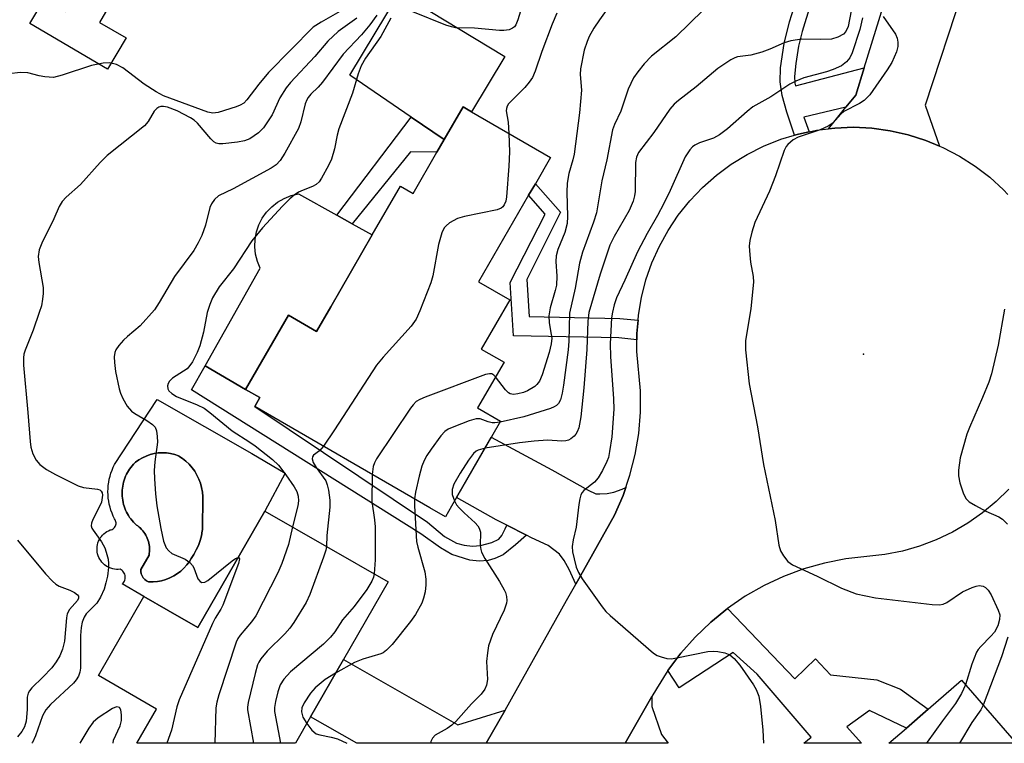
# Model space of a CAD drawing. Units: inches. Extents: x 1279759 to 1285759, y 469453 to 473454.
# Drawn here: x 1280640 to 1280835, y 469454 to 469598 of the extents above; entities that cross this region are included whole.
import ezdxf

# ---------------------------------------------------------------- set-up
doc = ezdxf.new("R2010")
doc.units = ezdxf.units.IN
doc.header["$MEASUREMENT"] = 0
for name, color, linetype in [('BLDG-Footprint', 5, 'Continuous'), ('CULTRL-Pad', 6, 'Continuous'), ('CULTRL-Swimming Pool in Ground', 4, 'Continuous'), ('ELEV-Spot Elevation', 7, 'Continuous'), ('TRANS-Driveway', 251, 'Continuous'), ('TRANS-Non Street Sidewalk', 7, 'Continuous'), ('TRANS-Road', 130, 'Continuous'), ('Undefined', 1, 'Continuous')]:
    doc.layers.add(name, color=color, linetype=linetype)

msp = doc.modelspace()

# ---------------------------------------------------------------- linework, layer by layer
at = {"layer": 'BLDG-Footprint'}
for points, elevation in [([(1280742.1, 469565), (1280740.77, 469562.7), (1280730.84, 469545.53), (1280737.04, 469541.94), (1280731.37, 469532.14), (1280735.88, 469529.53), (1280730.64, 469520.46), (1280735.21, 469517.82), (1280733.42, 469514.71), (1280725.43, 469500.89), (1280724.23, 469498.82), (1280721.17, 469500.59), (1280686.36, 469520.71), (1280687.39, 469522.48), (1280684.54, 469524.12), (1280693.05, 469538.84), (1280698.62, 469535.62), (1280701.44, 469540.51), (1280709.71, 469554.82), (1280715.29, 469564.48), (1280717.8, 469563.03), (1280722.55, 469571.25), (1280723.99, 469573.76), (1280727.74, 469580.25), (1280729.41, 469579.28), (1280745.11, 469570.21)], 206.03), ([(1280712.84, 469485.86), (1280703.99, 469470.45), (1280697.42, 469459.02), (1280694.42, 469453.79), (1280662.95, 469453.79), (1280666.86, 469460.59), (1280655.3, 469467.23), (1280664.33, 469482.95), (1280669.13, 469480.19), (1280675.04, 469476.8), (1280688.33, 469499.94)], 207.79), ([(1280826.78, 469466.31), (1280837.65, 469453.78), (1280812.33, 469453.78), (1280815.84, 469456.82), (1280820.15, 469460.56)], 192)]:
    msp.add_lwpolyline(points, close=True, dxfattribs=dict(at, elevation=elevation))
at = {"layer": 'CULTRL-Pad'}
for points in [[(1280662.3, 469608.67), (1280655.5, 469597.07), (1280660.78, 469593.98), (1280657.13, 469587.75), (1280641.65, 469596.82), (1280644.51, 469601.7), (1280648.7, 469599.25), (1280656.29, 469612.2)], [(1280736.06, 469590.27), (1280729.4, 469579.28), (1280727.74, 469580.25), (1280723.99, 469573.76), (1280717.46, 469578.23), (1280705.28, 469586.56), (1280715.1, 469603.01)], [(1280701.44, 469540.51), (1280698.62, 469535.62), (1280693.05, 469538.84), (1280684.54, 469524.12), (1280676.48, 469528.78), (1280687.45, 469548.19), (1280686.89, 469549.56), (1280686.52, 469551), (1280686.37, 469552.48), (1280686.43, 469553.96), (1280686.7, 469555.42), (1280687.18, 469556.83), (1280687.86, 469558.15), (1280688.72, 469559.36), (1280689.74, 469560.43), (1280690.91, 469561.35), (1280692.2, 469562.09), (1280693.58, 469562.63), (1280695.03, 469562.98), (1280702.66, 469558.74), (1280705.7, 469557.05), (1280709.71, 469554.82)]]:
    msp.add_lwpolyline(points, close=True, dxfattribs=at)
for points in [[(1280666.97, 469522.12, 0), (1280685.75, 469511.38, 0), (1280692.39, 469507.44, 0), (1280688.33, 469499.94, 0), (1280675.04, 469476.8, 0), (1280669.13, 469480.19, 0), (1280664.33, 469482.96, 0), (1280660.03, 469485.45, 0), (1280660.2, 469485.61, 0), (1280660.34, 469485.8, 0), (1280660.46, 469486, 0), (1280660.54, 469486.22, 0), (1280660.6, 469486.44, 0), (1280660.63, 469486.68, 0), (1280660.63, 469486.91, 0), (1280660.59, 469487.14, 0), (1280660.53, 469487.37, 0), (1280660.43, 469487.58, 0), (1280660.31, 469487.78, 0), (1280660.16, 469487.97, 0), (1280659.99, 469488.13, 0), (1280659.8, 469488.27, 0), (1280659.6, 469488.38, 0), (1280659.23, 469488.35, 0), (1280658.86, 469488.35, 0), (1280658.5, 469488.39, 0), (1280658.14, 469488.46, 0), (1280657.78, 469488.56, 0), (1280657.44, 469488.69, 0), (1280657.11, 469488.86, 0), (1280656.8, 469489.05, 0), (1280656.5, 469489.27, 0), (1280656.23, 469489.52, 0), (1280655.98, 469489.79, 0), (1280655.76, 469490.08, 0), (1280655.56, 469490.39, 0), (1280655.39, 469490.72, 0), (1280655.26, 469491.06, 0), (1280655.15, 469491.41, 0), (1280655.08, 469491.77, 0), (1280655.04, 469492.14, 0), (1280655.03, 469492.51, 0), (1280655.06, 469492.87, 0), (1280655.12, 469493.24, 0), (1280655.21, 469493.59, 0), (1280655.34, 469493.94, 0), (1280655.49, 469494.27, 0), (1280655.68, 469494.59, 0), (1280655.89, 469494.89, 0), (1280656.13, 469495.17, 0), (1280656.39, 469495.43, 0), (1280656.68, 469495.66, 0), (1280656.98, 469495.87, 0), (1280657.31, 469496.04, 0), (1280657.64, 469496.19, 0), (1280657.84, 469496.23, 0), (1280658.03, 469496.3, 0), (1280658.21, 469496.4, 0), (1280658.36, 469496.53, 0), (1280658.5, 469496.67, 0), (1280658.62, 469496.84, 0), (1280658.71, 469497.02, 0), (1280658.77, 469497.21, 0), (1280658.8, 469497.41, 0), (1280658.8, 469497.62, 0), (1280658.77, 469497.82, 0), (1280658.71, 469498.01, 0), (1280658.63, 469498.19, 0), (1280658.51, 469498.36, 0), (1280658.24, 469498.92, 0), (1280658, 469499.5, 0), (1280657.79, 469500.09, 0), (1280657.61, 469500.69, 0), (1280657.46, 469501.3, 0), (1280657.34, 469501.91, 0), (1280657.26, 469502.53, 0), (1280657.21, 469503.16, 0), (1280657.2, 469503.78, 0), (1280657.21, 469504.41, 0), (1280657.26, 469505.03, 0), (1280657.34, 469505.65, 0), (1280657.46, 469506.27, 0), (1280657.61, 469506.88, 0), (1280657.79, 469507.48, 0), (1280658, 469508.07, 0), (1280658.24, 469508.65, 0), (1280658.51, 469509.21, 0)], [(1280666.16, 469485.84, 0), (1280667.02, 469485.93, 0), (1280667.86, 469486.09, 0), (1280668.69, 469486.33, 0), (1280669.49, 469486.65, 0), (1280670.25, 469487.04, 0), (1280670.98, 469487.5, 0), (1280671.66, 469488.02, 0), (1280672.3, 469488.6, 0), (1280672.87, 469489.25, 0), (1280673.38, 469489.94, 0), (1280673.72, 469490.48, 0), (1280674.27, 469491.32, 0), (1280674.75, 469492.2, 0), (1280675.16, 469493.12, 0), (1280675.49, 469494.06, 0), (1280675.75, 469495.03, 0), (1280675.93, 469496.02, 0), (1280675.95, 469496.19, 0), (1280676.05, 469502.83, 0), (1280675.97, 469503.72, 0), (1280675.81, 469504.59, 0), (1280675.58, 469505.45, 0), (1280675.27, 469506.28, 0), (1280674.88, 469507.08, 0), (1280674.43, 469507.84, 0), (1280673.91, 469508.56, 0), (1280673.32, 469509.23, 0), (1280672.68, 469509.84, 0), (1280671.99, 469510.39, 0), (1280671.25, 469510.88, 0), (1280671.22, 469510.89, 0), (1280670.45, 469511.17, 0), (1280669.65, 469511.36, 0), (1280668.83, 469511.48, 0), (1280668.01, 469511.52, 0), (1280667.18, 469511.48, 0), (1280666.36, 469511.36, 0), (1280665.56, 469511.16, 0), (1280664.79, 469510.88, 0), (1280664.04, 469510.53, 0), (1280663.33, 469510.11, 0), (1280662.66, 469509.63, 0), (1280662.56, 469509.54, 0), (1280662.27, 469509.24, 0), (1280662, 469508.94, 0), (1280661.74, 469508.62, 0), (1280661.5, 469508.29, 0), (1280661.28, 469507.95, 0), (1280661.07, 469507.6, 0), (1280660.88, 469507.24, 0), (1280660.71, 469506.87, 0), (1280660.55, 469506.49, 0), (1280660.41, 469506.1, 0), (1280660.3, 469505.71, 0), (1280660.2, 469505.31, 0), (1280660.12, 469504.91, 0), (1280660.06, 469504.51, 0), (1280660.02, 469504.1, 0), (1280660, 469503.69, 0), (1280660, 469503.29, 0), (1280660.02, 469502.88, 0), (1280660.06, 469502.47, 0), (1280660.12, 469502.07, 0), (1280660.2, 469501.67, 0), (1280660.29, 469501.27, 0), (1280660.41, 469500.88, 0), (1280660.55, 469500.49, 0), (1280660.7, 469500.11, 0), (1280660.87, 469499.74, 0), (1280661.07, 469499.38, 0), (1280661.27, 469499.03, 0), (1280661.5, 469498.69, 0), (1280661.74, 469498.36, 0), (1280661.99, 469498.04, 0), (1280662.27, 469497.73, 0), (1280662.55, 469497.44, 0), (1280662.85, 469497.16, 0), (1280663.13, 469496.97, 0), (1280663.4, 469496.75, 0), (1280663.65, 469496.52, 0), (1280663.89, 469496.27, 0), (1280664.11, 469496.02, 0), (1280664.33, 469495.75, 0), (1280664.52, 469495.46, 0), (1280664.7, 469495.17, 0), (1280664.85, 469494.87, 0), (1280665, 469494.55, 0), (1280665.12, 469494.24, 0), (1280665.22, 469493.91, 0), (1280665.31, 469493.58, 0), (1280665.37, 469493.24, 0), (1280665.42, 469492.9, 0), (1280665.44, 469492.56, 0), (1280665.45, 469492.22, 0), (1280665.43, 469491.88, 0), (1280665.4, 469491.53, 0), (1280665.35, 469491.2, 0), (1280663.74, 469488.33, 0), (1280663.74, 469487.93, 0), (1280663.82, 469487.49, 0), (1280663.98, 469487.07, 0), (1280664.21, 469486.69, 0), (1280664.5, 469486.35, 0), (1280664.85, 469486.07, 0), (1280665.25, 469485.86, 0), (1280665.3, 469485.84, 0)]]:
    msp.add_polyline3d(points, close=True, dxfattribs=at)
at = {"layer": 'CULTRL-Swimming Pool in Ground'}
msp.add_lwpolyline([(1280666.16, 469485.84), (1280665.3, 469485.84), (1280665.25, 469485.86), (1280664.85, 469486.07), (1280664.5, 469486.35), (1280664.21, 469486.69), (1280663.98, 469487.07), (1280663.82, 469487.49), (1280663.74, 469487.93), (1280663.74, 469488.33), (1280665.35, 469491.2), (1280665.4, 469491.53), (1280665.43, 469491.88), (1280665.45, 469492.22), (1280665.44, 469492.56), (1280665.42, 469492.9), (1280665.37, 469493.24), (1280665.31, 469493.58), (1280665.22, 469493.91), (1280665.12, 469494.24), (1280665, 469494.55), (1280664.85, 469494.87), (1280664.7, 469495.17), (1280664.52, 469495.46), (1280664.33, 469495.75), (1280664.11, 469496.02), (1280663.89, 469496.27), (1280663.65, 469496.52), (1280663.4, 469496.75), (1280663.13, 469496.97), (1280662.85, 469497.16), (1280662.55, 469497.44), (1280662.27, 469497.73), (1280661.99, 469498.04), (1280661.74, 469498.36), (1280661.5, 469498.69), (1280661.27, 469499.03), (1280661.07, 469499.38), (1280660.87, 469499.74), (1280660.7, 469500.11), (1280660.55, 469500.49), (1280660.41, 469500.88), (1280660.29, 469501.27), (1280660.2, 469501.67), (1280660.12, 469502.07), (1280660.06, 469502.47), (1280660.02, 469502.88), (1280660, 469503.29), (1280660, 469503.69), (1280660.02, 469504.1), (1280660.06, 469504.51), (1280660.12, 469504.91), (1280660.2, 469505.31), (1280660.3, 469505.71), (1280660.41, 469506.1), (1280660.55, 469506.49), (1280660.71, 469506.87), (1280660.88, 469507.24), (1280661.07, 469507.6), (1280661.28, 469507.95), (1280661.5, 469508.29), (1280661.74, 469508.62), (1280662, 469508.94), (1280662.27, 469509.24), (1280662.56, 469509.54), (1280662.66, 469509.63), (1280663.33, 469510.11), (1280664.04, 469510.53), (1280664.79, 469510.88), (1280665.56, 469511.16), (1280666.36, 469511.36), (1280667.18, 469511.48), (1280668.01, 469511.52), (1280668.83, 469511.48), (1280669.65, 469511.36), (1280670.45, 469511.17), (1280671.22, 469510.89), (1280671.25, 469510.88), (1280671.99, 469510.39), (1280672.68, 469509.84), (1280673.32, 469509.23), (1280673.91, 469508.56), (1280674.43, 469507.84), (1280674.88, 469507.08), (1280675.27, 469506.28), (1280675.58, 469505.45), (1280675.81, 469504.59), (1280675.97, 469503.72), (1280676.05, 469502.83), (1280675.95, 469496.19), (1280675.93, 469496.02), (1280675.75, 469495.03), (1280675.49, 469494.06), (1280675.16, 469493.12), (1280674.75, 469492.2), (1280674.27, 469491.32), (1280673.72, 469490.48), (1280673.38, 469489.94), (1280672.87, 469489.25), (1280672.3, 469488.6), (1280671.66, 469488.02), (1280670.98, 469487.5), (1280670.25, 469487.04), (1280669.49, 469486.65), (1280668.69, 469486.33), (1280667.86, 469486.09), (1280667.02, 469485.93)], close=True, dxfattribs=at)
at = {"layer": 'ELEV-Spot Elevation'}
msp.add_point((1280807.27, 469531.12, 194.87), dxfattribs=at)
at = {"layer": 'TRANS-Driveway'}
for points in [[(1280822.39, 469572.47), (1280819.69, 469573.6), (1280816.19, 469574.72), (1280812.61, 469575.53), (1280808.96, 469576.03), (1280805.3, 469576.22), (1280801.62, 469576.04), (1280800.37, 469575.93), (1280803.81, 469580.19), (1280805.77, 469582.62), (1280807.44, 469588.05), (1280813.51, 469607.77), (1280827.04, 469603.48), (1280819.56, 469580.64)], [(1280760.09, 469504.65), (1280759.53, 469503.03), (1280757.83, 469499.14), (1280750.12, 469485.4), (1280748.8, 469488.3), (1280747.8, 469490.1), (1280746.87, 469491.36), (1280744.62, 469493.1), (1280741.36, 469494.62), (1280740.37, 469495.12), (1280736.44, 469497.11), (1280734.31, 469498.19), (1280726.45, 469502.66), (1280733.35, 469514.6), (1280745.38, 469508.16), (1280752.57, 469504.11), (1280754.14, 469503.36), (1280754.88, 469503.35), (1280756.34, 469503.45), (1280757.69, 469503.7), (1280759.33, 469504.27)], [(1280736.09, 469460.39), (1280732.34, 469453.82), (1280732.32, 469453.79), (1280706.65, 469453.79), (1280697.42, 469459.02), (1280703.99, 469470.45), (1280726.67, 469457.48)], [(1280759.94, 469453.78), (1280765.26, 469463.08), (1280765.23, 469461.09), (1280767.19, 469455.52), (1280768.5, 469453.78)]]:
    msp.add_lwpolyline(points, close=True, dxfattribs=at)
at = {"layer": 'TRANS-Non Street Sidewalk'}
for points in [[(1280807.44, 469588.05), (1280805.77, 469582.62), (1280803.81, 469580.19), (1280795.44, 469578.24), (1280796.47, 469575.32), (1280794.38, 469574.85), (1280793.61, 469574.65), (1280792.06, 469579.22), (1280791.16, 469582.53), (1280790.73, 469585.22), (1280790.83, 469588.06), (1280791.54, 469592.87), (1280792.59, 469597.18), (1280793.99, 469601.58), (1280798.04, 469612.67), (1280800.82, 469611.79), (1280796.74, 469600.64), (1280795.08, 469595.28), (1280794.4, 469592.32), (1280793.86, 469588.9), (1280793.6, 469586.29), (1280793.68, 469584.98), (1280793.76, 469584.46)], [(1280723.99, 469573.76), (1280722.54, 469571.25), (1280717.28, 469571.33), (1280705.7, 469557.05), (1280702.66, 469558.74), (1280717.46, 469578.23)], [(1280762.5, 469537.9), (1280762.28, 469535.25), (1280762.28, 469533.99), (1280758.67, 469534.36), (1280737.77, 469534.78), (1280737.1, 469545.38), (1280744.07, 469558.95), (1280740.77, 469562.7), (1280742.1, 469565), (1280747.08, 469559.33), (1280740.38, 469545.98), (1280740.85, 469538.58), (1280758.91, 469538.23)], [(1280736.44, 469497.11), (1280740.37, 469495.12), (1280738.19, 469493.2), (1280735.71, 469491.26), (1280734.07, 469490.51), (1280732.73, 469490.12), (1280730.91, 469490.01), (1280729.08, 469490.16), (1280725.52, 469491.31), (1280723.23, 469492.62), (1280719.33, 469495.41), (1280673.76, 469524.06), (1280676.48, 469528.78), (1280684.54, 469524.12), (1280687.39, 469522.48), (1280686.36, 469520.71), (1280720.68, 469497.71), (1280724.08, 469494.9), (1280726.43, 469493.58), (1280727.99, 469493.19), (1280729.64, 469492.97), (1280731.22, 469493.12), (1280733.44, 469493.68), (1280734.84, 469494.38), (1280735.45, 469495.08), (1280736.11, 469496.4)], [(1280768.43, 469468.26), (1280771, 469471.69), (1280773.85, 469474.9), (1280776.95, 469477.86), (1280780.27, 469480.57), (1280793.65, 469466.61), (1280797.75, 469470.54), (1280800.74, 469467.42), (1280809.93, 469466.39), (1280814.65, 469464.52), (1280820.15, 469460.56), (1280815.84, 469456.82), (1280808.49, 469460.31), (1280803.95, 469457.08), (1280806.88, 469453.78), (1280795.43, 469453.78), (1280796.87, 469455.03), (1280786.18, 469467.54), (1280781.37, 469471.84), (1280770.67, 469464.81)]]:
    msp.add_lwpolyline(points, close=True, dxfattribs=at)
at = {"layer": 'TRANS-Road'}
msp.add_lwpolyline([(1280836.18, 469504.32), (1280833.65, 469501.83), (1280830.92, 469499.57), (1280828.02, 469497.53), (1280824.96, 469495.74), (1280821.76, 469494.21), (1280818.44, 469492.95), (1280815.03, 469491.97), (1280811.55, 469491.28), (1280803.76, 469490.41), (1280799.56, 469489.59), (1280795.43, 469488.43), (1280791.41, 469486.93), (1280787.53, 469485.12), (1280783.81, 469482.99), (1280780.27, 469480.57), (1280776.95, 469477.86), (1280773.85, 469474.9), (1280771, 469471.69), (1280768.43, 469468.26), (1280766.15, 469464.63), (1280765.26, 469463.08), (1280759.94, 469453.78), (1280732.32, 469453.79), (1280732.34, 469453.82), (1280736.09, 469460.39), (1280748.32, 469482.18), (1280750.12, 469485.4), (1280757.83, 469499.14), (1280759.53, 469503.03), (1280760.09, 469504.65), (1280760.37, 469505.5), (1280760.9, 469507.05), (1280761.94, 469511.16), (1280762.63, 469515.35), (1280762.97, 469519.59), (1280762.96, 469523.83), (1280762.29, 469531.65), (1280762.28, 469533.99), (1280762.28, 469535.25), (1280762.5, 469537.9), (1280762.58, 469538.84), (1280763.18, 469542.4), (1280764.08, 469545.89), (1280765.27, 469549.29), (1280766.74, 469552.58), (1280768.49, 469555.73), (1280770.49, 469558.73), (1280772.79, 469561.6), (1280775.32, 469564.26), (1280778.07, 469566.7), (1280781.02, 469568.88), (1280784.16, 469570.81), (1280787.44, 469572.46), (1280790.86, 469573.82), (1280793.61, 469574.65), (1280794.38, 469574.85), (1280796.47, 469575.32), (1280797.97, 469575.64), (1280800.37, 469575.93), (1280801.62, 469576.04), (1280805.3, 469576.22), (1280808.96, 469576.03), (1280812.61, 469575.53), (1280816.19, 469574.72), (1280819.69, 469573.6), (1280822.39, 469572.47), (1280823.08, 469572.19), (1280826.34, 469570.48), (1280829.45, 469568.51), (1280832.36, 469566.27), (1280835.08, 469563.8), (1280835.95, 469562.86)], dxfattribs=at)
at = {"layer": 'Undefined'}
for points, elevation in [([(1280805.53, 469602.89), (1280804.22, 469596.22), (1280803.81, 469595.28), (1280803.35, 469594.75), (1280802.22, 469594.1), (1280800.93, 469593.75), (1280798.72, 469593.63), (1280795.05, 469593.71), (1280792.89, 469593.4), (1280791.56, 469593), (1280788.7, 469591.76), (1280787.11, 469591.17), (1280784.88, 469590.57), (1280782.23, 469590.19), (1280781.71, 469590.02), (1280780.96, 469589.64), (1280778.35, 469587.89), (1280774.04, 469584.25), (1280770.53, 469581.55), (1280769.68, 469580.79), (1280768.84, 469579.83), (1280765.65, 469575.18), (1280762.61, 469571.2), (1280762.2, 469570.28), (1280762, 469569.24), (1280761.91, 469563.42), (1280761.81, 469562.58), (1280761.56, 469561.5), (1280760.72, 469559.66), (1280757.77, 469554.54), (1280756.93, 469552.8), (1280754.98, 469547.02), (1280752.73, 469539.39), (1280752.52, 469537.7), (1280752.35, 469532.07), (1280751.73, 469524.45), (1280751.15, 469518.66), (1280750.72, 469516.47), (1280750.44, 469515.68), (1280750.16, 469515.22), (1280749.79, 469514.81), (1280749.15, 469514.3), (1280748.68, 469514.04), (1280748.17, 469513.89), (1280747.36, 469513.84), (1280744.52, 469514), (1280741.87, 469513.82), (1280738.93, 469513.48), (1280732.1, 469512.44)], 200), ([(1280707.89, 469601.94), (1280699.52, 469597.14), (1280697.98, 469596.09), (1280689.08, 469587.12), (1280687.15, 469584.77), (1280684.81, 469581.64), (1280684.2, 469581.03), (1280683.47, 469580.59), (1280682.68, 469580.27), (1280679.07, 469579.15), (1280678, 469579.02), (1280677.03, 469579.21), (1280668.21, 469582.45), (1280666.76, 469583.23), (1280664.39, 469584.8), (1280660.17, 469588.04), (1280658.88, 469588.67), (1280657.53, 469589.01), (1280656.24, 469588.99), (1280653.92, 469588.52), (1280648.08, 469586.54), (1280646.37, 469586.13), (1280644.66, 469586.22), (1280643.53, 469586.44), (1280641.26, 469587.06), (1280639.84, 469587.11), (1280637.53, 469586.87)], 214), ([(1280739.4, 469600.13), (1280738.6, 469597.54), (1280738.21, 469596.6), (1280737.93, 469596.2), (1280737.57, 469595.89), (1280736.87, 469595.61), (1280735.82, 469595.45), (1280734.96, 469595.45), (1280730.01, 469595.91), (1280726.23, 469596.01), (1280725.45, 469596.16), (1280724.34, 469596.52), (1280717.74, 469599.17)], 208), ([(1280756.48, 469599.91), (1280754.82, 469597.58), (1280753.71, 469595.92), (1280752.82, 469594.24), (1280752.37, 469593.24), (1280751.8, 469591.57), (1280751.06, 469587.86), (1280751, 469586.73), (1280751.25, 469583.59), (1280750.89, 469579.09), (1280749.81, 469570.9), (1280749.56, 469569.76), (1280748.77, 469567.03), (1280748.42, 469565.13), (1280748.37, 469563.35), (1280748.5, 469558.48), (1280748.41, 469557.09), (1280747.98, 469555.27), (1280746.58, 469551.95), (1280746.21, 469550.64), (1280746.17, 469549.51), (1280746.35, 469546.6), (1280746.28, 469544.82), (1280746.07, 469543.75), (1280745.07, 469540.34), (1280744.78, 469538.73), (1280744.82, 469537.33), (1280745.27, 469535.06), (1280745.35, 469534.28), (1280745.27, 469533.2), (1280744.87, 469531.46), (1280743.48, 469527.04), (1280742.9, 469525.78), (1280742.41, 469525.08), (1280742.01, 469524.7), (1280740.55, 469523.86), (1280739.76, 469523.53), (1280738.62, 469523.23), (1280737.78, 469523.13), (1280737.12, 469523.23), (1280736.77, 469523.43), (1280736.18, 469524.02), (1280734.21, 469526.64)], 204), ([(1280775.51, 469599.53), (1280770.02, 469594.16), (1280765.19, 469590.33), (1280763.75, 469588.84), (1280762.46, 469587.24), (1280761.61, 469586.05), (1280760.53, 469583.81), (1280759.09, 469579.45), (1280757.82, 469576.75), (1280757.45, 469575.73), (1280756.3, 469569.75), (1280755.29, 469565.57), (1280754.24, 469559.2), (1280753.68, 469557.36), (1280751.47, 469551.39), (1280750.87, 469549.24), (1280750.04, 469544.25), (1280748.9, 469539.26), (1280748.75, 469533.7), (1280748.6, 469531.96), (1280747.72, 469524.97), (1280747.43, 469523.36), (1280747.07, 469522.02), (1280746.69, 469521.3), (1280746.33, 469520.93), (1280745.87, 469520.64), (1280745.09, 469520.32), (1280739.79, 469518.67), (1280735.08, 469517.59)], 202), ([(1280746.38, 469598.9), (1280745.44, 469596.71), (1280743.41, 469591.29), (1280742.08, 469587.38), (1280741.52, 469586.13), (1280740.9, 469585.2), (1280740.01, 469584.1), (1280737.34, 469581.5), (1280736.78, 469580.87), (1280736.5, 469580.42), (1280736.35, 469579.95), (1280736.3, 469579.46), (1280736.67, 469577.24), (1280736.82, 469575)], 206), ([(1280706.62, 469597.91), (1280702.92, 469595.23), (1280700.85, 469593.32), (1280698.27, 469590.27), (1280693.45, 469585.11), (1280692.6, 469584.08), (1280691.33, 469582.08), (1280689.84, 469578.68), (1280688.07, 469576.13), (1280687.07, 469575.11), (1280685.37, 469573.95), (1280684.32, 469573.49), (1280682.91, 469573.23), (1280680.02, 469572.94), (1280679.19, 469572.95), (1280678.69, 469573.07), (1280678.24, 469573.34), (1280677.63, 469573.92), (1280674.97, 469577.04), (1280674.31, 469577.63), (1280673.57, 469578.11), (1280670.93, 469579.47), (1280669.04, 469580.22), (1280668.24, 469580.37), (1280667.73, 469580.34), (1280667.3, 469580.19), (1280666.91, 469579.94), (1280666.37, 469579.4), (1280665.16, 469577.39), (1280664.44, 469576.5), (1280657.04, 469570.61), (1280655.67, 469569.19), (1280651.76, 469564.85), (1280648.91, 469562.3), (1280648.11, 469561.46), (1280647.48, 469560.44), (1280646.42, 469558.03), (1280644.03, 469553.18), (1280643.53, 469551.85), (1280643.35, 469550.54), (1280643.47, 469549.37), (1280644.3, 469544.4), (1280644.33, 469543.21), (1280644.22, 469542.05), (1280643.96, 469540.73), (1280643.56, 469539.39), (1280642.34, 469535.91), (1280640.72, 469531.93), (1280640.48, 469531.12), (1280640.39, 469530.36), (1280640.45, 469528.92), (1280641.29, 469519.56), (1280641.71, 469513.76), (1280641.87, 469512.64), (1280642.29, 469511.29), (1280642.92, 469510.03), (1280643.65, 469509.2), (1280645.01, 469508.22), (1280646.78, 469507.22), (1280651.25, 469504.98), (1280652.35, 469504.64), (1280655.13, 469504.31), (1280655.58, 469504.14), (1280655.87, 469503.88), (1280656.02, 469503.56), (1280656.09, 469503.08), (1280655.88, 469501.73), (1280655.56, 469500.97), (1280654.16, 469498.25), (1280653.91, 469497.51), (1280653.87, 469497.03), (1280654, 469496.56), (1280654.25, 469496.11), (1280655.9, 469493.85), (1280656.58, 469492.64), (1280656.87, 469491.8), (1280657.23, 469490.35), (1280657.33, 469489.51), (1280657.32, 469488.73), (1280657.08, 469487.02), (1280656.8, 469485.66), (1280656.42, 469484.44), (1280655.73, 469482.8), (1280654.99, 469481.6), (1280652.84, 469479.48), (1280652.44, 469478.82), (1280652.09, 469477.83), (1280651.88, 469476.82), (1280651.76, 469475.23), (1280651.73, 469468.72), (1280651.61, 469467.91), (1280651.33, 469467.13), (1280650.91, 469466.41), (1280650.34, 469465.75), (1280645.76, 469461.47), (1280644.88, 469460.45), (1280644.19, 469459.25), (1280642.81, 469455.26), (1280642.18, 469453.96), (1280642.06, 469453.8)], 212), ([(1280710.6, 469598.48), (1280709.2, 469596.61), (1280707.54, 469594.62), (1280703.93, 469590.76), (1280699.8, 469585.19), (1280698.93, 469584.2), (1280697.49, 469582.81), (1280696.96, 469582.15), (1280696.69, 469581.69), (1280696.4, 469580.9), (1280695.48, 469577.3), (1280695.02, 469575.95), (1280692.35, 469571.09), (1280691.41, 469569.62), (1280690.6, 469568.78), (1280689.64, 469568.11), (1280682.04, 469563.99), (1280679.16, 469562.56), (1280678.37, 469561.88), (1280677.77, 469561.01), (1280677.43, 469560.26), (1280676.58, 469556.77), (1280675.86, 469554.69), (1280675.14, 469553.22), (1280674.27, 469551.74), (1280670.43, 469546.56), (1280667.4, 469541.37), (1280666.43, 469539.95), (1280663.57, 469536.74), (1280661.08, 469534.65), (1280660.26, 469533.88), (1280659.34, 469532.85), (1280658.75, 469531.96), (1280658.56, 469531.44), (1280658.44, 469530.6), (1280658.48, 469529.44), (1280658.68, 469527.69), (1280659.44, 469524.21), (1280659.7, 469523.36), (1280660.17, 469522.28), (1280661.03, 469520.81), (1280661.9, 469519.79), (1280662.55, 469519.31), (1280664.93, 469517.91), (1280666.05, 469517.14), (1280666.56, 469516.58), (1280666.84, 469515.86), (1280667, 469514.78), (1280667.02, 469513.66), (1280666.49, 469509.71), (1280666.4, 469508.02), (1280666.43, 469506.32), (1280666.65, 469503.35), (1280666.89, 469501), (1280667.67, 469496.49), (1280668.26, 469493.93), (1280668.76, 469492.62), (1280669.26, 469492), (1280669.89, 469491.5), (1280672.53, 469490.35), (1280673.45, 469489.73), (1280674, 469489.1), (1280674.28, 469488.63), (1280675.07, 469486.47), (1280675.52, 469485.91), (1280675.87, 469485.73), (1280676.43, 469485.79), (1280677.02, 469486.11), (1280681.88, 469490.05), (1280682.54, 469490.52), (1280683.03, 469490.7)], 210), ([(1280713.41, 469597.87), (1280711.4, 469594.25), (1280708.37, 469589.94), (1280707.5, 469588.43), (1280706.93, 469586.85), (1280705.8, 469583.02), (1280703.07, 469575.92), (1280702.74, 469574.65), (1280702.19, 469571.91), (1280701.62, 469569.9), (1280701.03, 469568.59), (1280699.64, 469566.08), (1280699.17, 469565.39), (1280698.58, 469564.84), (1280697.84, 469564.46), (1280695.96, 469563.74), (1280695.05, 469563.31), (1280694.18, 469562.72), (1280693.31, 469561.98), (1280691.86, 469560.56), (1280687.91, 469556.25), (1280685.75, 469553.65), (1280682.11, 469548.08), (1280679.28, 469544.5), (1280677.98, 469542.33), (1280677.44, 469541.01), (1280676.89, 469539.37), (1280676.18, 469535.51), (1280675.47, 469532.78), (1280674.93, 469531.43), (1280673.96, 469529.6), (1280673.48, 469528.86), (1280672.91, 469528.23), (1280669.99, 469526.33), (1280669.42, 469525.74), (1280669.16, 469525.3), (1280669.04, 469524.86), (1280669.09, 469524.23), (1280669.3, 469523.83), (1280669.86, 469523.3), (1280670.84, 469522.73), (1280674.95, 469521.08), (1280676.3, 469520.37), (1280677.46, 469519.51), (1280681.88, 469515.86), (1280685.4, 469513.66), (1280686.44, 469512.91), (1280689.9, 469510.21), (1280691.1, 469509.07), (1280692.54, 469507.16), (1280694.17, 469504.77), (1280694.69, 469503.82), (1280695, 469502.89), (1280695.07, 469501.98), (1280694.94, 469501), (1280693.83, 469496.78)], 208), ([(1280807.12, 469597.98), (1280806.58, 469595.66), (1280805.06, 469591.02), (1280804.57, 469590), (1280803.93, 469589.2), (1280802.89, 469588.44), (1280801.29, 469587.72), (1280799.91, 469587.25), (1280795.47, 469586.03), (1280793.86, 469585.41), (1280792.69, 469584.8), (1280788.89, 469582.25), (1280785.34, 469580.3), (1280784.21, 469579.38), (1280780.25, 469575.9), (1280778.67, 469574.7), (1280777.47, 469574.06), (1280774.68, 469573.13), (1280773.76, 469572.63), (1280773.34, 469572.3), (1280772.8, 469571.71), (1280771.89, 469570.33), (1280768.89, 469563.63), (1280767.61, 469561.04), (1280766.39, 469558.68), (1280764.31, 469555.11), (1280762.39, 469551.48), (1280759.91, 469545.82), (1280758.25, 469542.32), (1280757.75, 469540.94), (1280757.4, 469539.5), (1280757.24, 469538.34), (1280756.97, 469533.2), (1280757.03, 469530.68), (1280757.64, 469522.22), (1280757.68, 469520.19), (1280757.27, 469514.71), (1280756.86, 469511.77), (1280756.62, 469510.61), (1280756.33, 469509.8), (1280755.42, 469508.02), (1280754.56, 469506.55), (1280753.85, 469505.7), (1280751.71, 469504), (1280751.42, 469503.63), (1280751.17, 469503.15), (1280750.93, 469502.34), (1280750.71, 469501.21), (1280750.22, 469496.76), (1280749.62, 469494.2), (1280749.43, 469492.92), (1280749.51, 469491.83), (1280749.8, 469490.43), (1280750.23, 469488.77), (1280750.65, 469487.71), (1280751.43, 469486.47), (1280755.36, 469480.9), (1280756.12, 469480), (1280756.96, 469479.19), (1280765.55, 469471.7), (1280766.29, 469471.25), (1280767.1, 469470.94), (1280768.23, 469470.65), (1280769.08, 469470.58), (1280770.21, 469470.74), (1280776.4, 469472.01), (1280777.52, 469472.12), (1280778.36, 469472.04), (1280779.72, 469471.74), (1280780.73, 469471.33), (1280781.59, 469470.63), (1280782.7, 469469.34), (1280785.44, 469465.4), (1280786, 469464.45), (1280786.5, 469463.13), (1280786.81, 469461.1), (1280787.29, 469456.4), (1280787.4, 469453.78)], 198), ([(1280811.22, 469598.25), (1280813.66, 469594.72), (1280813.99, 469593.95), (1280814.14, 469593.12), (1280814.14, 469592.28), (1280813.84, 469591.21), (1280812.91, 469589.11), (1280811.99, 469587.63), (1280808.54, 469582.64), (1280807.45, 469581.52), (1280806.53, 469580.92), (1280803.4, 469579.33), (1280802.78, 469578.81), (1280801.17, 469577.05), (1280800.28, 469576.41), (1280798.69, 469575.74), (1280794.31, 469574.23), (1280793.31, 469573.74), (1280792.26, 469572.82), (1280791.92, 469572.37), (1280791.53, 469571.6), (1280789.79, 469566.56), (1280788.61, 469563.55), (1280785.71, 469557.28), (1280785.11, 469555.38), (1280784.69, 469553.73), (1280784.58, 469552.6), (1280784.68, 469550.86), (1280784.86, 469549.42), (1280785.4, 469546.56), (1280785.46, 469545.41), (1280784.9, 469540.17), (1280783.84, 469533.75), (1280783.83, 469531.99), (1280784.56, 469525.22), (1280786.23, 469516.7), (1280787.4, 469509.2), (1280789.72, 469498.03), (1280790.46, 469493.13), (1280790.79, 469492.04), (1280791.37, 469491.02), (1280792.26, 469489.88), (1280793.17, 469489.22), (1280798.12, 469486.98), (1280802.9, 469484.6), (1280805.85, 469483.51), (1280809.66, 469482.68), (1280820.92, 469481.37), (1280822.39, 469481.31), (1280823.11, 469481.44), (1280823.82, 469481.74), (1280826.98, 469483.89), (1280828.86, 469484.77), (1280829.7, 469485.03), (1280830.25, 469485.11), (1280831.05, 469485), (1280831.5, 469484.75), (1280832.04, 469484.2), (1280832.66, 469483.31), (1280834.06, 469480.25), (1280834.36, 469479.3), (1280834.33, 469478.36), (1280833.95, 469477.11), (1280833.34, 469475.9), (1280832.6, 469475.05), (1280830.58, 469473.05), (1280830.05, 469472.4), (1280829.77, 469471.91), (1280828.81, 469469.5), (1280827.55, 469465.42)], 196), ([(1280736.82, 469575), (1280736.94, 469571.32), (1280736.85, 469568.48), (1280736.34, 469562.36), (1280736.21, 469561.52), (1280735.94, 469560.77), (1280735.66, 469560.42), (1280735.3, 469560.15), (1280734.52, 469559.83), (1280728.04, 469558.48), (1280726.61, 469558.07), (1280725.07, 469557.2), (1280724.39, 469556.66), (1280724.02, 469556.25), (1280723.52, 469555.22), (1280722.87, 469552.91), (1280721.71, 469546.7), (1280721.35, 469545.27), (1280719.17, 469539.72), (1280718.44, 469538.1), (1280717.4, 469536.69), (1280711.85, 469530.55), (1280710.53, 469528.96), (1280702.19, 469516.07), (1280700.01, 469512.82)], 206), ([(1280835.3, 469540.09), (1280834.03, 469532.92), (1280832.7, 469527.24), (1280832.16, 469525.55), (1280830.96, 469522.49), (1280828.35, 469516.56), (1280827.82, 469515.2), (1280826.52, 469510.51), (1280826.14, 469508.04), (1280826.14, 469506.95), (1280826.44, 469505.54), (1280827.16, 469503.33), (1280827.69, 469502.35), (1280828.3, 469501.8), (1280829.52, 469501.05), (1280831.58, 469499.94), (1280834.16, 469498.76), (1280834.88, 469498.35), (1280835.92, 469497.35)], 194), ([(1280734.21, 469526.64), (1280733.88, 469526.97), (1280733.46, 469527.2), (1280732.98, 469527.24), (1280732.18, 469527.06), (1280720.21, 469522.58), (1280719.13, 469522.13), (1280718.4, 469521.69), (1280717.8, 469521.08), (1280717.28, 469520.37), (1280710.56, 469510.29), (1280710.14, 469509.53), (1280709.88, 469508.82), (1280709.69, 469507.23)], 204), ([(1280735.08, 469517.59), (1280734.06, 469517.46), (1280733.51, 469517.47), (1280732.72, 469517.66), (1280731.16, 469518.25), (1280730.36, 469518.26), (1280728.97, 469517.87), (1280725.89, 469516.71), (1280724.81, 469516.23), (1280724.11, 469515.74), (1280723.33, 469514.87), (1280721.39, 469512.22), (1280720.55, 469510.99), (1280719.99, 469509.96), (1280719.57, 469508.87), (1280719.03, 469506.87), (1280718.28, 469503.72), (1280718.09, 469502.37)], 202), ([(1280700.01, 469512.82), (1280699.19, 469511.92), (1280698.03, 469511.07), (1280697.8, 469510.73), (1280697.75, 469510.31), (1280697.98, 469509.58), (1280698.53, 469508.57), (1280700.45, 469505.94), (1280700.76, 469505.17), (1280701, 469504.06), (1280701.25, 469502.08), (1280701.26, 469500.74), (1280700.65, 469495.1), (1280700.63, 469492.87)], 206), ([(1280732.1, 469512.44), (1280730.76, 469512.06), (1280730.36, 469511.83), (1280729.83, 469511.37), (1280728.83, 469510.06), (1280727.14, 469507.48), (1280725.92, 469505.25), (1280725.57, 469504.23), (1280725.58, 469503.22), (1280726.04, 469501.95)], 200), ([(1280709.69, 469507.23), (1280709.62, 469501.81), (1280710.18, 469498.19), (1280710.27, 469496.8), (1280710.3, 469490.27), (1280710.06, 469487.46)], 204), ([(1280718.09, 469502.37), (1280718.07, 469500.97), (1280718.51, 469493.9), (1280718.77, 469492.74), (1280720.12, 469487.84), (1280720.35, 469486.39), (1280720.34, 469485.26), (1280720.19, 469483.91), (1280719.9, 469482.61), (1280719.54, 469481.6), (1280718.28, 469479.4), (1280717.33, 469478), (1280713.69, 469473.4), (1280712.55, 469472.26), (1280711.89, 469471.79), (1280711.39, 469471.56), (1280707.84, 469470.49), (1280706.18, 469469.87), (1280702.43, 469467.75)], 202), ([(1280726.04, 469501.95), (1280726.47, 469501.2), (1280726.98, 469500.56), (1280727.95, 469499.58), (1280730.12, 469497.63), (1280730.68, 469497), (1280730.96, 469496.53), (1280731.19, 469495.74), (1280731.16, 469493.12), (1280731.25, 469492.32), (1280731.41, 469491.78), (1280732.09, 469490.48), (1280734.95, 469485.96), (1280735.93, 469484.27), (1280736.14, 469483.77), (1280736.34, 469482.98), (1280736.41, 469482.18), (1280736.37, 469481.63), (1280735.93, 469480.24), (1280733.58, 469475.41), (1280732.81, 469473.15), (1280732.57, 469471.76), (1280732.43, 469470.07), (1280732.59, 469466.47), (1280732.39, 469465.32), (1280732.09, 469464.57), (1280731.36, 469463.57), (1280729.41, 469461.6), (1280726.3, 469458.09), (1280725.48, 469457.37), (1280724.61, 469456.74), (1280722.23, 469455.38), (1280721.7, 469454.83), (1280721.37, 469454.13), (1280721.29, 469453.79)], 200), ([(1280693.83, 469496.78), (1280693.07, 469493.3), (1280691.75, 469489.52), (1280690.92, 469487.64), (1280686.56, 469479.11), (1280685.72, 469477.91), (1280683.47, 469475.27), (1280683.02, 469474.63), (1280682.64, 469473.87), (1280679.22, 469463.39), (1280678.81, 469461.97), (1280678.61, 469460.81), (1280678.42, 469453.79)], 208), ([(1280639.21, 469494.14), (1280644.8, 469487.48), (1280646.16, 469485.98), (1280646.82, 469485.44), (1280647.53, 469484.99), (1280649.59, 469484.21), (1280650.58, 469483.73), (1280651.17, 469483.32), (1280651.37, 469482.99), (1280651.34, 469482.6), (1280651.12, 469482.19), (1280649.55, 469480.38), (1280649.1, 469479.52), (1280648.97, 469478.74), (1280648.58, 469474.11), (1280648.18, 469472.47), (1280647.66, 469471.18), (1280646.91, 469469.94), (1280646.04, 469468.79), (1280644.29, 469466.9), (1280642.05, 469464.8), (1280641.58, 469464.2), (1280641.33, 469463.74), (1280641.13, 469462.97), (1280641.14, 469460.52), (1280640.93, 469458.17), (1280640.62, 469457.08), (1280640.08, 469456.12), (1280639.2, 469455.06)], 214), ([(1280700.63, 469492.87), (1280700.48, 469492.17), (1280700.03, 469490.79), (1280697.31, 469483.36), (1280696.58, 469481.77), (1280694.13, 469477.82), (1280693.3, 469476.64), (1280692.33, 469475.56), (1280688.82, 469472.07), (1280687.57, 469470.58), (1280687.15, 469469.9), (1280686.93, 469469.36), (1280686.44, 469467.65), (1280685.03, 469461.86), (1280684.92, 469460.99), (1280684.94, 469460.4), (1280686.08, 469453.79)], 206), ([(1280683.03, 469490.7), (1280683.19, 469490.67), (1280683.3, 469490.45), (1280683.13, 469489.54), (1280680, 469481.24), (1280679.61, 469480.45), (1280678.47, 469478.65), (1280677.95, 469477.6), (1280671.31, 469462.44), (1280670.88, 469461.03), (1280669.85, 469456.4), (1280668.9, 469453.8)], 210), ([(1280710.06, 469487.46), (1280709.92, 469486.78), (1280709.62, 469486.01), (1280708.63, 469484.37), (1280706.11, 469480.97), (1280703.78, 469478.31), (1280702.24, 469475.91), (1280701.43, 469474.86), (1280699.99, 469473.48), (1280693.45, 469468), (1280692.15, 469466.54), (1280691.4, 469465.39), (1280690.93, 469464.03), (1280690.45, 469462.06), (1280690.27, 469460.92), (1280690.28, 469460.07), (1280691.47, 469453.79)], 204), ([(1280835.98, 469474.86), (1280834.73, 469470.98), (1280831.06, 469461.37)], 194), ([(1280702.43, 469467.75), (1280700.35, 469466.45), (1280698.39, 469464.78), (1280697.43, 469463.72), (1280696.17, 469461.84), (1280695.71, 469460.85), (1280695.63, 469460.01), (1280695.94, 469458.97), (1280696.69, 469457.74)], 202), ([(1280827.55, 469465.42), (1280826.73, 469463.65), (1280825.6, 469461.66), (1280822.97, 469458.27), (1280819.93, 469454.03), (1280819.71, 469453.78)], 196), ([(1280658.2, 469453.8), (1280658.3, 469454.38), (1280659.61, 469457.25), (1280659.87, 469458.31), (1280659.91, 469459.41), (1280659.78, 469460.41), (1280659.47, 469460.88), (1280658.99, 469461.01), (1280658.55, 469460.9), (1280658.08, 469460.67), (1280655.25, 469458.84), (1280654.25, 469457.95), (1280653.4, 469456.78), (1280651.61, 469453.8)], 210), ([(1280831.06, 469461.37), (1280830.57, 469460.44), (1280828.83, 469457.91), (1280826.37, 469453.78)], 194), ([(1280696.69, 469457.74), (1280697.72, 469456.39), (1280698.55, 469455.69), (1280699.29, 469455.43), (1280701.52, 469455.03), (1280702.77, 469454.64), (1280704.62, 469453.79)], 202)]:
    msp.add_lwpolyline(points, dxfattribs=dict(at, elevation=elevation))

doc.saveas('drawing.dxf')
